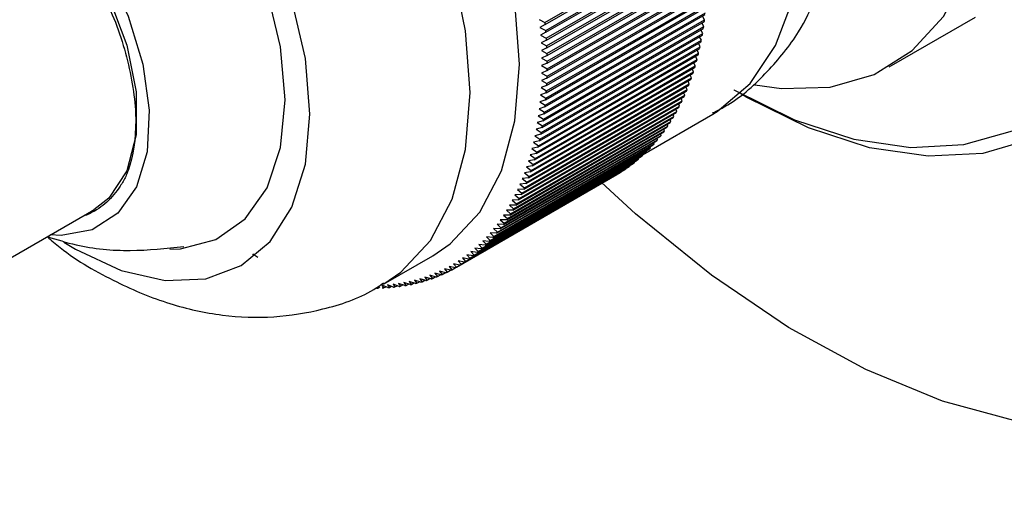
# Model space of a CAD drawing. Units: millimetres. Extents: x 5 to 995, y 5 to 995.
# Drawn here: x 908 to 922, y 866 to 873 of the extents above; entities that cross this region are included whole.
import ezdxf

# ---------------------------------------------------------------- set-up
doc = ezdxf.new("R2010")
doc.units = ezdxf.units.MM

msp = doc.modelspace()

# ---------------------------------------------------------------- linework, layer by layer
at = {"color": 7, "linetype": 'Continuous', "lineweight": 25}
for p, q in [((915.717, 873.031), (918.015, 874.357)), ((915.72, 873.003), (918.018, 874.33)), ((915.727, 872.917), (918.025, 874.244)), ((915.729, 872.89), (918.027, 874.217)), ((915.735, 872.805), (918.033, 874.132)), ((915.737, 872.778), (918.035, 874.105)), ((915.741, 872.694), (918.039, 874.021)), ((915.743, 872.667), (918.041, 873.994)), ((915.745, 872.584), (918.044, 873.91)), ((915.746, 872.557), (918.044, 873.884)), ((915.748, 872.475), (918.046, 873.801)), ((915.748, 872.448), (918.046, 873.775)), ((915.748, 872.366), (918.046, 873.693)), ((915.745, 872.234), (918.044, 873.56)), ((915.746, 872.26), (918.044, 873.586)), ((915.748, 872.34), (918.046, 873.667)), ((915.741, 872.128), (918.039, 873.455)), ((915.743, 872.154), (918.041, 873.48)), ((915.729, 871.946), (918.027, 873.273)), ((915.735, 872.024), (918.033, 873.351)), ((915.737, 872.049), (918.035, 873.376)), ((915.717, 871.82), (918.015, 873.146)), ((915.72, 871.844), (918.018, 873.171)), ((915.727, 871.921), (918.025, 873.248)), ((915.634, 873.072), (915.717, 873.031)), ((915.72, 873.003), (915.644, 872.96)), ((915.705, 871.719), (918.003, 873.046)), ((915.708, 871.744), (918.006, 873.07)), ((917.993, 872.971), (917.964, 873.024)), ((918.006, 873.07), (917.976, 873.124)), ((920.651, 872.395), (921.888, 873.109)), ((915.644, 872.96), (915.727, 872.917)), ((915.729, 872.89), (915.653, 872.848)), ((915.653, 872.848), (915.735, 872.805)), ((915.675, 871.523), (917.974, 872.85)), ((915.68, 871.547), (917.978, 872.874)), ((915.691, 871.621), (917.989, 872.947)), ((915.695, 871.645), (917.993, 872.971)), ((917.978, 872.874), (917.95, 872.925)), ((915.658, 871.428), (917.956, 872.754)), ((915.737, 872.778), (915.66, 872.738)), ((915.66, 872.738), (915.741, 872.694)), ((915.662, 871.451), (917.96, 872.777)), ((917.941, 872.683), (917.917, 872.732)), ((917.96, 872.777), (917.934, 872.827)), ((915.616, 871.241), (917.915, 872.568)), ((915.622, 871.263), (917.92, 872.59)), ((915.638, 871.333), (917.936, 872.66)), ((915.643, 871.356), (917.941, 872.683)), ((915.743, 872.667), (915.665, 872.628)), ((915.665, 872.628), (915.745, 872.584)), ((917.92, 872.59), (917.897, 872.637)), ((915.593, 871.15), (917.891, 872.477)), ((915.599, 871.172), (917.897, 872.499)), ((915.746, 872.557), (915.668, 872.52)), ((915.668, 872.52), (915.748, 872.475)), ((915.748, 872.448), (915.669, 872.412)), ((917.872, 872.409), (917.852, 872.454)), ((917.897, 872.499), (917.875, 872.545)), ((915.54, 870.973), (917.838, 872.3)), ((915.547, 870.994), (917.845, 872.321)), ((915.568, 871.061), (917.866, 872.387)), ((915.574, 871.082), (917.872, 872.409)), ((915.748, 872.34), (915.668, 872.306)), ((915.668, 872.306), (915.746, 872.26)), ((915.669, 872.412), (915.748, 872.366)), ((917.845, 872.321), (917.826, 872.364)), ((915.488, 870.824), (917.786, 872.15)), ((915.511, 870.887), (917.809, 872.214)), ((915.519, 870.908), (917.817, 872.235)), ((915.745, 872.234), (915.665, 872.201)), ((915.665, 872.201), (915.743, 872.154)), ((917.786, 872.15), (917.769, 872.191)), ((917.817, 872.235), (917.799, 872.277)), ((915.447, 870.721), (917.746, 872.048)), ((915.456, 870.741), (917.754, 872.068)), ((915.48, 870.803), (917.778, 872.13)), ((915.735, 872.024), (915.653, 871.994)), ((915.741, 872.128), (915.66, 872.097)), ((915.66, 872.097), (915.737, 872.049)), ((917.72, 871.987), (917.705, 872.025)), ((917.754, 872.068), (917.738, 872.107)), ((918.525, 872.007), (918.602, 871.963)), ((915.376, 870.563), (917.675, 871.889)), ((915.385, 870.582), (917.684, 871.908)), ((915.413, 870.641), (917.711, 871.968)), ((915.421, 870.66), (917.72, 871.987)), ((915.727, 871.921), (915.644, 871.893)), ((915.644, 871.893), (915.72, 871.844)), ((915.653, 871.994), (915.729, 871.946)), ((917.646, 871.831), (917.634, 871.866)), ((917.684, 871.908), (917.67, 871.944)), ((915.298, 870.412), (917.596, 871.738)), ((915.308, 870.43), (917.606, 871.756)), ((915.338, 870.486), (917.636, 871.813)), ((915.348, 870.505), (917.646, 871.831)), ((915.705, 871.719), (915.621, 871.694)), ((915.717, 871.82), (915.634, 871.793)), ((915.634, 871.793), (915.708, 871.744)), ((917.114, 871.133), (918.122, 871.714)), ((917.565, 871.683), (917.555, 871.714)), ((917.606, 871.756), (917.595, 871.789)), ((915.213, 870.269), (917.511, 871.596)), ((915.224, 870.286), (917.522, 871.612)), ((915.256, 870.339), (917.554, 871.666)), ((915.267, 870.357), (917.565, 871.683)), ((915.691, 871.621), (915.607, 871.597)), ((915.607, 871.597), (915.68, 871.547)), ((915.621, 871.694), (915.695, 871.645)), ((917.522, 871.612), (917.513, 871.642)), ((915.121, 870.134), (917.419, 871.461)), ((915.132, 870.15), (917.43, 871.477)), ((915.168, 870.201), (917.466, 871.527)), ((915.179, 870.217), (917.477, 871.544)), ((915.675, 871.523), (915.59, 871.501)), ((915.59, 871.501), (915.662, 871.451)), ((917.382, 871.412), (917.376, 871.436)), ((917.43, 871.477), (917.423, 871.503)), ((917.477, 871.544), (917.469, 871.571)), ((915.022, 870.008), (917.32, 871.335)), ((915.034, 870.023), (917.332, 871.35)), ((915.072, 870.07), (917.37, 871.397)), ((915.084, 870.086), (917.382, 871.412)), ((915.638, 871.333), (915.552, 871.314)), ((915.552, 871.314), (915.622, 871.263)), ((915.658, 871.428), (915.572, 871.407)), ((915.572, 871.407), (915.643, 871.356)), ((917.281, 871.289), (917.276, 871.31)), ((917.332, 871.35), (917.327, 871.372)), ((914.861, 869.835), (917.159, 871.162)), ((914.875, 869.849), (917.173, 871.175)), ((914.916, 869.891), (917.214, 871.217)), ((914.929, 869.905), (917.228, 871.231)), ((914.97, 869.948), (917.268, 871.275)), ((914.983, 869.963), (917.281, 871.289)), ((915.593, 871.15), (915.506, 871.134)), ((915.616, 871.241), (915.53, 871.223)), ((915.53, 871.223), (915.599, 871.172)), ((917.173, 871.175), (917.169, 871.192)), ((917.228, 871.231), (917.224, 871.249)), ((914.686, 869.683), (916.984, 871.01)), ((914.701, 869.695), (916.999, 871.021)), ((914.746, 869.732), (917.044, 871.058)), ((914.76, 869.744), (917.059, 871.07)), ((914.804, 869.782), (917.103, 871.109)), ((914.818, 869.795), (917.116, 871.122)), ((915.568, 871.061), (915.48, 871.046)), ((915.48, 871.046), (915.547, 870.994)), ((915.506, 871.134), (915.574, 871.082)), ((916.999, 871.021), (916.998, 871.031)), ((917.059, 871.07), (917.056, 871.082)), ((917.116, 871.122), (917.114, 871.136)), ((914.498, 869.552), (916.796, 870.878)), ((914.514, 869.562), (916.812, 870.888)), ((914.562, 869.593), (916.86, 870.92)), ((914.578, 869.604), (916.876, 870.93)), ((914.625, 869.637), (916.923, 870.964)), ((914.64, 869.648), (916.938, 870.975)), ((915.511, 870.887), (915.423, 870.876)), ((915.423, 870.876), (915.488, 870.824)), ((915.54, 870.973), (915.452, 870.96)), ((915.452, 870.96), (915.519, 870.908)), ((916.812, 870.888), (916.812, 870.892)), ((916.876, 870.93), (916.875, 870.936)), ((916.938, 870.975), (916.937, 870.982)), ((914.449, 869.522), (916.747, 870.849)), ((915.48, 870.803), (915.391, 870.793)), ((915.391, 870.793), (915.456, 870.741)), ((916.747, 870.849), (916.747, 870.85)), ((915.413, 870.641), (915.323, 870.634)), ((915.323, 870.634), (915.385, 870.582)), ((915.447, 870.721), (915.358, 870.713)), ((915.358, 870.713), (915.421, 870.66)), ((915.338, 870.486), (915.248, 870.482)), ((915.248, 870.482), (915.308, 870.43)), ((915.376, 870.563), (915.286, 870.557)), ((915.286, 870.557), (915.348, 870.505)), ((902.178, 866.263), (909.249, 870.345)), ((915.256, 870.339), (915.166, 870.338)), ((915.166, 870.338), (915.224, 870.286)), ((915.298, 870.412), (915.208, 870.409)), ((915.208, 870.409), (915.267, 870.357)), ((915.168, 870.201), (915.076, 870.202)), ((915.076, 870.202), (915.132, 870.15)), ((915.213, 870.269), (915.122, 870.269)), ((915.122, 870.269), (915.179, 870.217)), ((915.072, 870.07), (914.981, 870.075)), ((914.981, 870.075), (915.034, 870.023)), ((915.121, 870.134), (915.029, 870.138)), ((915.029, 870.138), (915.084, 870.086)), ((914.916, 869.891), (914.824, 869.9)), ((914.824, 869.9), (914.875, 869.849)), ((914.97, 869.948), (914.878, 869.956)), ((914.878, 869.956), (914.929, 869.905)), ((915.022, 870.008), (914.93, 870.014)), ((914.93, 870.014), (914.983, 869.963)), ((914.746, 869.732), (914.654, 869.745)), ((914.654, 869.745), (914.701, 869.695)), ((914.804, 869.782), (914.713, 869.794)), ((914.713, 869.794), (914.76, 869.744)), ((914.861, 869.835), (914.769, 869.846)), ((914.769, 869.846), (914.818, 869.795)), ((911.6, 869.66), (911.527, 869.71)), ((911.527, 869.71), (911.529, 869.696)), ((913.4, 869.277), (914.107, 869.686)), ((914.562, 869.593), (914.471, 869.61)), ((914.471, 869.61), (914.514, 869.562)), ((914.625, 869.637), (914.533, 869.653)), ((914.533, 869.653), (914.578, 869.604)), ((914.686, 869.683), (914.595, 869.698)), ((914.595, 869.698), (914.64, 869.648)), ((914.297, 869.442), (914.206, 869.464)), ((914.206, 869.464), (914.245, 869.417)), ((914.366, 869.476), (914.274, 869.497)), ((914.274, 869.497), (914.314, 869.45)), ((914.314, 869.45), (914.361, 869.477)), ((914.433, 869.513), (914.341, 869.532)), ((914.341, 869.532), (914.382, 869.485)), ((914.382, 869.485), (914.431, 869.513)), ((914.498, 869.552), (914.407, 869.57)), ((914.407, 869.57), (914.449, 869.522)), ((913.861, 869.288), (913.771, 869.317)), ((913.771, 869.317), (913.803, 869.274)), ((913.937, 869.307), (913.847, 869.335)), ((913.847, 869.335), (913.879, 869.292)), ((914.011, 869.329), (913.921, 869.356)), ((913.921, 869.356), (913.955, 869.312)), ((913.955, 869.312), (913.993, 869.334)), ((914.085, 869.353), (913.994, 869.379)), ((913.994, 869.379), (914.029, 869.335)), ((914.029, 869.335), (914.069, 869.358)), ((914.157, 869.38), (914.066, 869.405)), ((914.066, 869.405), (914.102, 869.36)), ((914.102, 869.36), (914.144, 869.384)), ((914.228, 869.41), (914.137, 869.433)), ((914.137, 869.433), (914.174, 869.387)), ((914.174, 869.387), (914.218, 869.412)), ((914.245, 869.417), (914.29, 869.443)), ((913.321, 869.222), (913.349, 869.238)), ((913.466, 869.228), (913.378, 869.262)), ((913.378, 869.262), (913.404, 869.224)), ((913.404, 869.224), (913.433, 869.241)), ((913.547, 869.235), (913.459, 869.268)), ((913.459, 869.268), (913.486, 869.229)), ((913.486, 869.229), (913.516, 869.247)), ((913.627, 869.244), (913.538, 869.277)), ((913.538, 869.277), (913.566, 869.237)), ((913.566, 869.237), (913.598, 869.255)), ((913.706, 869.256), (913.617, 869.288)), ((913.617, 869.288), (913.646, 869.247)), ((913.646, 869.247), (913.679, 869.266)), ((913.784, 869.271), (913.695, 869.301)), ((913.695, 869.301), (913.725, 869.259)), ((913.725, 869.259), (913.759, 869.279)), ((913.803, 869.274), (913.838, 869.295)), ((913.879, 869.292), (913.916, 869.313))]:
    msp.add_line(p, q, dxfattribs=at)
at = {"color": 7, "linetype": 'Continuous', "lineweight": 25, "flags": 128}
for points in [[(918.725, 872.137), (919.108, 872.082), (919.806, 872.102), (920.436, 872.285), (920.982, 872.627), (921.429, 873.117), (921.767, 873.744), (921.987, 874.492), (922.082, 875.34), (922.05, 876.268), (921.892, 877.25), (921.613, 878.263), (921.219, 879.278), (920.72, 880.271), (920.13, 881.215), (919.464, 882.086), (918.739, 882.861), (917.974, 883.52), (917.189, 884.047)], [(918.425, 872.065), (918.426, 872.064), (919.294, 871.635), (920.144, 871.358), (920.96, 871.238), (921.723, 871.279), (922.42, 871.479), (923.035, 871.834), (923.557, 872.337), (923.974, 872.979), (924.278, 873.745), (924.463, 874.62), (924.525, 875.586), (924.463, 876.624), (924.278, 877.713), (923.974, 878.83), (923.557, 879.953), (923.035, 881.058), (922.42, 882.124), (921.723, 883.128), (920.96, 884.051)], [(921.996, 883.347), (922.713, 882.313), (923.346, 881.217), (923.882, 880.079), (924.311, 878.924), (924.624, 877.774), (924.815, 876.654), (924.879, 875.586), (924.815, 874.592), (924.624, 873.691), (924.311, 872.903), (923.882, 872.243), (923.346, 871.725), (922.713, 871.36), (921.996, 871.154), (921.21, 871.112), (920.371, 871.235), (919.496, 871.52), (918.603, 871.962), (918.602, 871.963)], [(914.107, 869.686), (914.358, 869.857), (914.782, 870.311), (915.094, 870.905), (915.286, 871.619), (915.35, 872.433), (915.286, 873.321), (915.094, 874.256), (914.782, 875.21), (914.358, 876.155), (913.835, 877.061), (913.229, 877.9), (912.559, 878.648), (911.844, 879.281), (911.108, 879.781), (910.371, 880.132), (909.657, 880.323), (908.986, 880.349), (908.381, 880.209), (908.108, 880.078)], [(908.818, 869.881), (908.986, 869.779), (909.642, 869.475), (910.272, 869.332), (910.852, 869.355), (911.361, 869.544), (911.779, 869.89), (912.089, 870.382), (912.281, 870.999), (912.345, 871.718), (912.281, 872.512), (912.089, 873.35), (911.779, 874.2), (911.361, 875.029), (910.852, 875.805), (910.272, 876.499), (909.642, 877.083), (908.986, 877.536), (908.331, 877.84), (907.701, 877.983)], [(910.339, 869.778), (910.489, 869.785), (910.997, 869.918), (911.418, 870.214), (911.732, 870.661), (911.926, 871.239), (911.992, 871.922), (911.926, 872.682), (911.732, 873.484), (911.418, 874.294), (910.997, 875.075), (910.489, 875.795), (909.915, 876.422), (909.3, 876.927), (908.672, 877.29), (908.058, 877.494), (907.484, 877.53), (906.975, 877.397), (906.555, 877.101), (906.42, 876.945)], [(905.624, 875.18), (905.759, 875.419), (906.077, 875.729), (906.486, 875.889), (906.963, 875.89), (907.482, 875.733), (908.016, 875.425), (908.535, 874.983), (909.012, 874.431), (909.42, 873.799), (909.739, 873.121), (909.95, 872.433), (910.043, 871.773), (910.012, 871.176), (909.859, 870.674), (909.592, 870.294), (909.226, 870.057), (908.78, 869.976), (908.624, 869.984)], [(906.249, 875.541), (906.612, 875.667), (907.093, 875.651), (907.616, 875.465), (908.146, 875.12), (908.652, 874.638), (909.101, 874.05), (909.465, 873.392), (909.721, 872.706), (909.854, 872.035), (909.854, 871.421), (909.721, 870.903), (909.465, 870.512), (909.249, 870.345)], [(929.21, 874.106), (929.146, 872.863), (928.957, 871.709), (928.644, 870.66), (928.212, 869.728), (927.666, 868.927), (927.014, 868.267), (926.263, 867.756), (925.424, 867.401), (924.508, 867.206), (923.526, 867.175), (922.491, 867.307), (921.418, 867.601), (920.319, 868.053), (919.209, 868.657), (918.103, 869.405), (917.015, 870.287), (916.526, 870.734)]]:
    msp.add_lwpolyline(points, dxfattribs=at)
at = {"color": 8, "linetype": 'Continuous', "lineweight": 25, "flags": 128}
for points in [[(918.122, 871.714), (918.187, 871.754), (918.658, 872.156), (919.024, 872.7), (919.274, 873.372), (919.4, 874.152), (919.4, 875.018), (919.274, 875.944), (919.024, 876.904), (918.658, 877.871), (918.187, 878.816), (917.625, 879.713), (916.986, 880.535), (916.291, 881.26), (915.558, 881.865), (914.809, 882.334), (914.066, 882.653), (913.349, 882.814), (912.68, 882.81), (912.077, 882.644), (911.872, 882.54)], [(913.407, 869.281), (913.651, 869.448), (914.075, 869.903), (914.387, 870.497), (914.579, 871.211), (914.643, 872.025), (914.579, 872.912), (914.387, 873.848), (914.075, 874.802), (913.651, 875.747), (913.128, 876.652), (912.522, 877.492), (911.852, 878.24), (911.137, 878.873), (910.401, 879.373), (909.664, 879.724), (908.95, 879.915), (908.279, 879.941), (907.673, 879.801), (907.406, 879.673)]]:
    msp.add_lwpolyline(points, dxfattribs=at)
at = {"color": 7, "linetype": 'Continuous', "lineweight": 25}
for centre, radius, start, end in [((908.75, 872.357), 7, 5.2972, 5.5244), ((913.25, 873.664), 4.793, 352.5965, 352.889), ((908.941, 872.373), 6.808, 4.3537, 4.5852), ((913.574, 873.616), 4.466, 350.131, 350.4376), ((913.414, 873.641), 4.628, 351.3783, 351.6777), ((909.133, 872.387), 6.616, 3.3922, 3.6282), ((913.728, 873.587), 4.309, 348.8537, 349.1677), ((909.324, 872.397), 6.425, 2.412, 2.6526), ((909.514, 872.403), 6.235, 1.4121, 1.6575), ((914.021, 873.523), 4.009, 346.2053, 346.5348), ((913.877, 873.557), 4.157, 347.5455, 347.8671), ((909.702, 872.407), 6.046, 0.3916, 0.6422), ((914.16, 873.488), 3.866, 344.8324, 345.1699), ((909.889, 872.407), 5.859, 359.3498, 359.6056), ((914.419, 873.412), 3.596, 341.985, 342.3392), ((914.292, 873.451), 3.729, 343.4258, 343.7716), ((910.256, 872.397), 5.492, 357.1981, 357.4652), ((910.074, 872.403), 5.674, 358.2856, 358.5469), ((914.653, 873.33), 3.347, 338.9974, 339.3689), ((914.539, 873.372), 3.469, 340.509, 340.8718), ((910.435, 872.387), 5.312, 356.0864, 356.3595), ((914.761, 873.287), 3.231, 337.4496, 337.83), ((910.611, 872.373), 5.136, 354.9496, 355.2289), ((914.958, 873.2), 3.016, 334.2441, 334.6424), ((914.863, 873.244), 3.121, 335.8652, 336.2546), ((910.952, 872.337), 4.793, 352.5965, 352.889), ((910.784, 872.357), 4.963, 353.7866, 354.0724), ((915.13, 873.112), 2.823, 330.8913, 331.3076), ((915.047, 873.156), 2.917, 332.5861, 332.9934), ((911.116, 872.314), 4.628, 351.3783, 351.6777), ((915.276, 873.025), 2.653, 327.3928, 327.8266), ((915.206, 873.068), 2.735, 329.16, 329.5851), ((911.43, 872.261), 4.309, 348.8537, 349.1677), ((911.275, 872.289), 4.466, 350.131, 350.4376), ((915.397, 872.943), 2.507, 323.7535, 324.204), ((915.339, 872.984), 2.577, 325.5903, 326.0326), ((911.579, 872.23), 4.157, 347.5455, 347.8671), ((915.495, 872.867), 2.383, 319.9824, 320.4484), ((915.449, 872.904), 2.442, 321.8837, 322.3422), ((911.861, 872.162), 3.866, 344.8324, 345.1699), ((911.723, 872.197), 4.009, 346.2053, 346.5348), ((915.6, 872.771), 2.241, 314.1083, 314.5939), ((915.57, 872.8), 2.283, 316.0925, 316.5721), ((915.535, 872.833), 2.33, 318.0513, 318.5243), ((911.994, 872.124), 3.729, 343.4258, 343.7716), ((915.661, 872.702), 2.149, 308.0305, 308.5298), ((915.645, 872.722), 2.174, 310.0744, 310.5699), ((915.625, 872.745), 2.204, 312.1014, 312.5922), ((912.241, 872.045), 3.469, 340.509, 340.8718), ((912.121, 872.085), 3.596, 341.985, 342.3392), ((915.685, 872.669), 2.107, 301.8302, 302.336), ((915.68, 872.676), 2.116, 303.9049, 304.4095), ((915.672, 872.687), 2.129, 305.9729, 306.4752), ((912.463, 871.96), 3.231, 337.4496, 337.83), ((912.355, 872.003), 3.347, 338.9974, 339.3689), ((915.686, 872.666), 2.104, 299.7522, 300.2585), ((912.565, 871.917), 3.121, 335.8652, 336.2546), ((912.749, 871.829), 2.917, 332.5861, 332.9934), ((912.66, 871.873), 3.016, 334.2441, 334.6424), ((912.908, 871.742), 2.735, 329.16, 329.5851), ((912.832, 871.785), 2.823, 330.8913, 331.3076), ((913.041, 871.657), 2.577, 325.5903, 326.0326), ((912.978, 871.699), 2.653, 327.3928, 327.8266), ((913.197, 871.541), 2.383, 319.9824, 320.4484), ((913.151, 871.578), 2.442, 321.8837, 322.3422), ((913.099, 871.616), 2.507, 323.7535, 324.204), ((913.272, 871.474), 2.283, 316.0925, 316.5721), ((913.237, 871.506), 2.33, 318.0513, 318.5243), ((913.347, 871.395), 2.174, 310.0744, 310.5699), ((913.326, 871.418), 2.204, 312.1014, 312.5922), ((913.302, 871.444), 2.241, 314.1083, 314.5939), ((913.382, 871.349), 2.116, 303.9049, 304.4095), ((913.374, 871.36), 2.129, 305.9729, 306.4752), ((913.363, 871.376), 2.149, 308.0305, 308.5298), ((913.387, 871.342), 2.107, 297.6747, 298.1806), ((913.388, 871.34), 2.104, 299.7522, 300.2585), ((913.387, 871.342), 2.107, 301.8302, 302.336), ((913.351, 871.432), 2.204, 287.418, 287.9089), ((913.361, 871.403), 2.174, 289.4405, 289.936), ((913.37, 871.38), 2.149, 291.4807, 291.9801), ((913.377, 871.362), 2.129, 293.5354, 294.0378), ((913.383, 871.349), 2.115, 295.6012, 296.1058), ((913.281, 871.956), 2.735, 270.423, 270.8482), ((913.283, 871.874), 2.653, 272.1818, 272.6157), ((913.287, 871.798), 2.577, 273.9761, 274.4185), ((913.293, 871.728), 2.506, 275.8049, 276.2555), ((913.301, 871.664), 2.442, 277.667, 278.1256), ((913.31, 871.606), 2.383, 279.5611, 280.0271), ((913.32, 871.554), 2.33, 281.4853, 281.9584), ((913.33, 871.507), 2.282, 283.4378, 283.9174), ((913.341, 871.467), 2.24, 285.4162, 285.9018)]:
    msp.add_arc(centre, radius, start, end, dxfattribs=at)
for points, knots in [([(909.197, 873.699), (909.251, 873.62), (909.482, 873.278), (909.733, 872.576), (909.886, 871.711), (909.825, 871.152), (909.737, 870.901), (909.722, 870.86)], [0, 0, 0, 0, 0.08462, 0.366198, 0.654763, 0.943133, 1, 1, 1, 1]), ([(918.117, 871.733), (918.192, 871.77), (918.488, 871.918), (918.913, 872.315), (919.346, 872.837), (919.529, 873.226), (919.61, 873.396)], [0, 0, 0, 0, 0.1104414, 0.4341905, 0.7532586, 1, 1, 1, 1]), ([(909.722, 870.86), (909.711, 870.835), (909.676, 870.762), (909.58, 870.605), (909.447, 870.455), (909.29, 870.342), (909.182, 870.282), (909.11, 870.258), (909.084, 870.25)], [0, 0, 0, 0, 0.082453, 0.247465, 0.578298, 0.743284, 0.908271, 1, 1, 1, 1]), ([(909.282, 870.34), (909.282, 870.34), (909.268, 870.324), (909.245, 870.327), (909.221, 870.329)], [0, 0, 0, 0, 0.014039, 1, 1, 1, 1]), ([(908.58, 869.959), (908.641, 869.906), (908.951, 869.64), (909.539, 869.308), (910.319, 868.98), (911.078, 868.814), (911.823, 868.784), (912.556, 868.909), (913.096, 869.084), (913.358, 869.264), (913.405, 869.297)], [0, 0, 0, 0, 0.04386, 0.22279, 0.380903, 0.531418, 0.675226, 0.814563, 0.966531, 1, 1, 1, 1]), ([(908.582, 869.96), (908.719, 869.917), (909.104, 869.796), (909.77, 869.736), (910.285, 869.79), (910.541, 869.817)], [0, 0, 0, 0, 0.21667, 0.609985, 1, 1, 1, 1])]:
    msp.add_open_spline(points, degree=3, knots=knots, dxfattribs=at)

doc.saveas('drawing.dxf')
